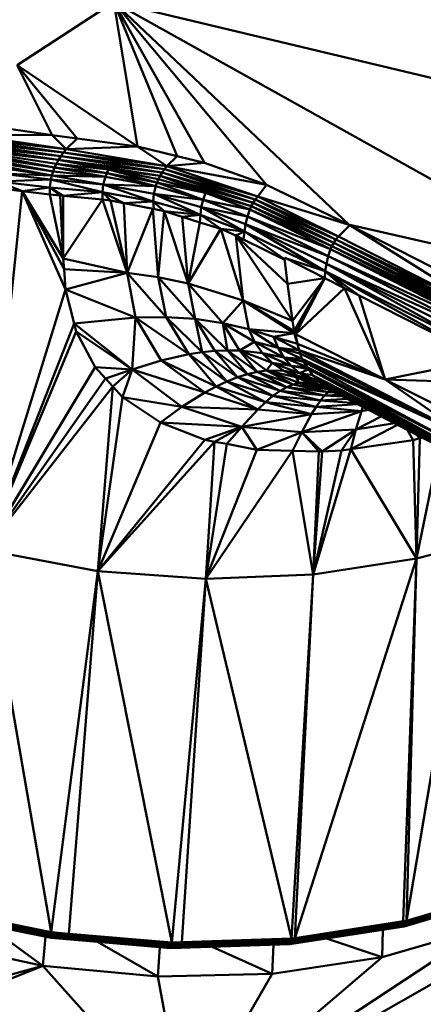
# Model space of a CAD drawing. Units: millimetres. Extents: x 0 to 3360, y 0 to 2376.
# Drawn here: x 2507 to 2522, y 1094 to 1131 of the extents above; entities that cross this region are included whole.
import ezdxf

# ---------------------------------------------------------------- set-up
doc = ezdxf.new("R2010")
doc.units = ezdxf.units.MM
doc.header["$LTSCALE"] = 8
doc.layers.add('Visible Edges(ISO)', color=7, linetype='Continuous', lineweight=50, true_color=0x262659)
doc.layers.add('Visible Tangent Edges(ISO)', color=7, linetype='Continuous', lineweight=50, true_color=0x1a1a3e)

msp = doc.modelspace()

# ---------------------------------------------------------------- linework, layer by layer
at = {"layer": 'Visible Edges(ISO)'}
for p, q in [((2529.96, 1120.696), (2510.843, 1131.367)), ((2511.731, 1125.953), (2507.219, 1129.01)), ((2508.528, 1126.374), (2505.853, 1126.767)), ((2509.063, 1125.852), (2505.252, 1126.404)), ((2509.475, 1126.25), (2508.528, 1126.374)), ((2508.863, 1125.589), (2504.963, 1126.016)), ((2508.775, 1125.451), (2504.963, 1126.016)), ((2508.96, 1125.723), (2505.052, 1126.151)), ((2508.863, 1125.589), (2505.052, 1126.151)), ((2505.149, 1126.28), (2509.063, 1125.852)), ((2508.96, 1125.723), (2505.149, 1126.28)), ((2511.731, 1125.953), (2509.475, 1126.25)), ((2508.626, 1125.164), (2504.812, 1125.733)), ((2504.883, 1125.876), (2508.775, 1125.451)), ((2508.695, 1125.309), (2504.883, 1125.876)), ((2508.96, 1125.723), (2512.744, 1125.098)), ((2511.731, 1125.953), (2509.063, 1125.852)), ((2512.839, 1125.215), (2509.063, 1125.852)), ((2511.731, 1125.953), (2513.223, 1125.589)), ((2508.519, 1124.864), (2504.698, 1125.437)), ((2508.567, 1125.015), (2504.751, 1125.586)), ((2508.626, 1125.164), (2508.695, 1125.309)), ((2508.695, 1125.309), (2508.775, 1125.451)), ((2510.644, 1125.095), (2508.695, 1125.309)), ((2510.581, 1124.959), (2508.695, 1125.309)), ((2510.644, 1125.095), (2508.775, 1125.451)), ((2508.775, 1125.451), (2512.582, 1124.853)), ((2508.775, 1125.451), (2512.658, 1124.976)), ((2512.744, 1125.098), (2508.863, 1125.589)), ((2512.658, 1124.976), (2508.863, 1125.589)), ((2513.223, 1125.589), (2514.245, 1125.339)), ((2514.245, 1125.339), (2516.575, 1124.52)), ((2508.482, 1124.712), (2506.539, 1124.94)), ((2506.539, 1124.94), (2508.519, 1124.864)), ((2508.519, 1124.864), (2508.567, 1125.015)), ((2508.567, 1125.015), (2508.626, 1125.164)), ((2510.528, 1124.818), (2508.567, 1125.015)), ((2510.581, 1124.959), (2508.626, 1125.164)), ((2510.528, 1124.818), (2508.626, 1125.164)), ((2510.528, 1124.818), (2510.581, 1124.959)), ((2510.581, 1124.959), (2510.644, 1125.095)), ((2512.462, 1124.597), (2510.581, 1124.959)), ((2512.416, 1124.462), (2510.581, 1124.959)), ((2512.582, 1124.853), (2510.644, 1125.095)), ((2512.518, 1124.727), (2510.644, 1125.095)), ((2512.462, 1124.597), (2510.644, 1125.095)), ((2512.658, 1124.976), (2512.582, 1124.853)), ((2512.744, 1125.098), (2512.658, 1124.976)), ((2512.658, 1124.976), (2516.072, 1123.836)), ((2512.744, 1125.098), (2512.839, 1125.215)), ((2512.744, 1125.098), (2516.154, 1123.958)), ((2516.248, 1124.077), (2512.839, 1125.215)), ((2506.493, 1124.644), (2508.445, 1124.415)), ((2508.482, 1124.712), (2508.445, 1124.415)), ((2508.482, 1124.712), (2508.519, 1124.864)), ((2510.452, 1124.526), (2508.482, 1124.712)), ((2508.482, 1124.712), (2510.422, 1124.234)), ((2508.519, 1124.864), (2510.528, 1124.818)), ((2510.452, 1124.526), (2510.422, 1124.234)), ((2510.452, 1124.526), (2510.528, 1124.818)), ((2512.416, 1124.462), (2510.452, 1124.526)), ((2512.347, 1124.177), (2510.452, 1124.526)), ((2510.452, 1124.526), (2512.318, 1123.892)), ((2512.416, 1124.462), (2510.528, 1124.818)), ((2512.462, 1124.597), (2512.416, 1124.462)), ((2512.518, 1124.727), (2512.462, 1124.597)), ((2512.462, 1124.597), (2514.194, 1123.956)), ((2514.288, 1124.217), (2512.462, 1124.597)), ((2512.582, 1124.853), (2512.518, 1124.727)), ((2514.288, 1124.217), (2512.518, 1124.727)), ((2516.003, 1123.713), (2512.582, 1124.853)), ((2514.288, 1124.217), (2512.582, 1124.853)), ((2519.696, 1123.003), (2516.575, 1124.52)), ((2507.411, 1124.282), (2506.033, 1124.446)), ((2508.448, 1124.158), (2507.411, 1124.282)), ((2509.032, 1120.579), (2507.411, 1124.282)), ((2508.445, 1124.415), (2508.834, 1124.113)), ((2508.445, 1124.415), (2508.946, 1124.103)), ((2508.445, 1124.415), (2510.422, 1124.234)), ((2508.834, 1124.113), (2508.448, 1124.158)), ((2510.422, 1124.234), (2508.946, 1124.103)), ((2511.222, 1123.828), (2510.422, 1124.234)), ((2510.422, 1124.234), (2512.318, 1123.892)), ((2510.719, 1123.928), (2510.422, 1124.234)), ((2512.347, 1124.177), (2512.318, 1123.892)), ((2512.347, 1124.177), (2512.416, 1124.462)), ((2512.347, 1124.177), (2514.127, 1123.673)), ((2514.194, 1123.956), (2512.416, 1124.462)), ((2514.288, 1124.217), (2514.194, 1123.956)), ((2514.288, 1124.217), (2516.003, 1123.713)), ((2515.946, 1123.588), (2514.288, 1124.217)), ((2508.946, 1124.103), (2508.834, 1124.113)), ((2508.951, 1121.751), (2508.834, 1124.113)), ((2508.946, 1124.103), (2508.951, 1121.751)), ((2508.946, 1124.103), (2510.42, 1123.958)), ((2510.42, 1123.958), (2508.951, 1121.751)), ((2510.719, 1123.928), (2510.42, 1123.958)), ((2511.345, 1121.208), (2510.42, 1123.958)), ((2511.222, 1123.828), (2510.719, 1123.928)), ((2510.719, 1123.928), (2511.345, 1121.208)), ((2512.318, 1123.892), (2511.222, 1123.828)), ((2512.325, 1123.609), (2511.222, 1123.828)), ((2514.095, 1123.389), (2512.318, 1123.892)), ((2512.318, 1123.892), (2512.735, 1123.527)), ((2514.127, 1123.673), (2514.194, 1123.956)), ((2515.857, 1123.326), (2514.194, 1123.956)), ((2516.003, 1123.713), (2516.072, 1123.836)), ((2516.154, 1123.958), (2516.072, 1123.836)), ((2516.072, 1123.836), (2519.098, 1122.339)), ((2516.154, 1123.958), (2516.248, 1124.077)), ((2516.154, 1123.958), (2519.18, 1122.461)), ((2519.275, 1122.581), (2516.248, 1124.077)), ((2512.309, 1123.612), (2511.345, 1121.208)), ((2512.515, 1121.045), (2512.309, 1123.614)), ((2512.311, 1123.618), (2512.31, 1123.614)), ((2512.735, 1123.527), (2512.325, 1123.609)), ((2512.735, 1123.527), (2512.515, 1121.045)), ((2514.095, 1123.389), (2512.735, 1123.527)), ((2513.407, 1123.315), (2512.735, 1123.527)), ((2513.633, 1120.813), (2512.735, 1123.527)), ((2514.095, 1123.389), (2514.127, 1123.673)), ((2514.127, 1123.673), (2515.788, 1123.043)), ((2515.946, 1123.588), (2515.857, 1123.326)), ((2515.946, 1123.588), (2516.003, 1123.713)), ((2518.977, 1122.094), (2515.946, 1123.588)), ((2519.031, 1122.217), (2516.003, 1123.713)), ((2514.072, 1123.105), (2513.407, 1123.315)), ((2514.86, 1122.857), (2514.072, 1123.105)), ((2515.749, 1122.76), (2514.095, 1123.389)), ((2514.86, 1122.857), (2514.095, 1123.389)), ((2515.749, 1122.76), (2515.788, 1123.043)), ((2515.788, 1123.043), (2515.857, 1123.326)), ((2515.788, 1123.043), (2518.823, 1121.555)), ((2518.892, 1121.836), (2515.857, 1123.326)), ((2514.86, 1122.857), (2513.633, 1120.813)), ((2515.749, 1122.76), (2514.86, 1122.857)), ((2515.421, 1122.607), (2514.86, 1122.857)), ((2515.704, 1120.173), (2514.86, 1122.857)), ((2515.749, 1122.76), (2517.253, 1121.719)), ((2518.78, 1121.272), (2515.749, 1122.76)), ((2519.698, 1123.002), (2519.696, 1123.003)), ((2519.7, 1123.008), (2529.96, 1120.696)), ((2525.752, 1119.905), (2519.7, 1123.001)), ((2525.286, 1119.501), (2519.7, 1123.001)), ((2515.711, 1122.464), (2515.421, 1122.607)), ((2517.359, 1120.799), (2515.421, 1122.607)), ((2515.421, 1122.607), (2515.704, 1120.173)), ((2517.257, 1121.703), (2515.711, 1122.464)), ((2519.098, 1122.339), (2525.102, 1119.264)), ((2519.18, 1122.461), (2525.186, 1119.382)), ((2525.286, 1119.501), (2519.275, 1122.581)), ((2518.977, 1122.094), (2525.035, 1119.148)), ((2524.983, 1119.033), (2518.977, 1122.094)), ((2525.035, 1119.148), (2519.031, 1122.217)), ((2508.951, 1121.751), (2508.979, 1121.348)), ((2517.249, 1121.75), (2517.359, 1120.799)), ((2518.78, 1121.272), (2517.25, 1121.776)), ((2518.765, 1121.012), (2517.269, 1121.769)), ((2524.983, 1119.033), (2518.892, 1121.836)), ((2524.901, 1118.79), (2518.892, 1121.836)), ((2508.979, 1121.348), (2509.032, 1120.579)), ((2511.345, 1121.208), (2509.032, 1120.579)), ((2512.807, 1119.551), (2511.345, 1121.208)), ((2511.66, 1119.535), (2511.345, 1121.208)), ((2524.775, 1118.23), (2518.78, 1121.272)), ((2518.78, 1121.272), (2524.753, 1117.963)), ((2518.823, 1121.555), (2524.827, 1118.514)), ((2513.633, 1120.813), (2512.515, 1121.045)), ((2512.807, 1119.551), (2512.515, 1121.045)), ((2518.765, 1121.012), (2517.359, 1120.799)), ((2519.504, 1120.638), (2518.765, 1121.012)), ((2506.012, 1110.803), (2509.032, 1120.579)), ((2511.66, 1119.535), (2509.032, 1120.579)), ((2509.354, 1119.311), (2509.032, 1120.579)), ((2515.704, 1120.173), (2513.633, 1120.813)), ((2514.935, 1119.321), (2513.633, 1120.813)), ((2513.9, 1119.478), (2513.633, 1120.813)), ((2517.359, 1120.799), (2517.552, 1119.405)), ((2520.047, 1120.363), (2519.504, 1120.638)), ((2514.935, 1119.321), (2515.704, 1120.173)), ((2517.618, 1118.94), (2515.704, 1120.173)), ((2515.914, 1119.093), (2515.704, 1120.173)), ((2524.753, 1117.963), (2520.047, 1120.363)), ((2509.354, 1119.311), (2511.66, 1119.535)), ((2511.538, 1117.579), (2511.66, 1119.535)), ((2511.66, 1119.535), (2512.807, 1119.551)), ((2513.656, 1118.156), (2511.66, 1119.535)), ((2512.617, 1117.916), (2511.66, 1119.535)), ((2514.155, 1118.233), (2512.807, 1119.551)), ((2512.807, 1119.551), (2513.9, 1119.478)), ((2513.656, 1118.156), (2512.807, 1119.551)), ((2514.64, 1118.28), (2513.9, 1119.478)), ((2513.9, 1119.478), (2515.109, 1118.298)), ((2513.9, 1119.478), (2514.935, 1119.321)), ((2517.552, 1119.405), (2517.606, 1119.019)), ((2506.012, 1110.803), (2509.43, 1119.013)), ((2511.538, 1117.579), (2509.354, 1119.311)), ((2509.43, 1119.013), (2509.354, 1119.311)), ((2510.141, 1117.675), (2509.43, 1119.013)), ((2515.563, 1118.289), (2514.935, 1119.321)), ((2514.935, 1119.321), (2516.126, 1118.617)), ((2515.109, 1118.298), (2514.935, 1119.321)), ((2514.935, 1119.321), (2515.914, 1119.093)), ((2517.007, 1118.398), (2515.914, 1119.093)), ((2515.914, 1119.093), (2516.843, 1118.814)), ((2516.126, 1118.617), (2515.914, 1119.093)), ((2515.914, 1119.093), (2517.618, 1118.94)), ((2517.606, 1119.019), (2517.668, 1118.914)), ((2517.618, 1118.94), (2517.606, 1119.019)), ((2516.126, 1118.617), (2515.563, 1118.289)), ((2516.126, 1118.617), (2516.423, 1118.197)), ((2516.126, 1118.617), (2517.228, 1118.034)), ((2516.126, 1118.617), (2517.007, 1118.398)), ((2516.843, 1118.814), (2517.618, 1118.94)), ((2517.007, 1118.398), (2516.843, 1118.814)), ((2516.843, 1118.814), (2517.802, 1118.307)), ((2517.668, 1118.914), (2517.618, 1118.94)), ((2517.734, 1118.541), (2517.618, 1118.94)), ((2521.024, 1117.206), (2517.668, 1118.914)), ((2514.155, 1118.233), (2514.64, 1118.28)), ((2514.64, 1118.28), (2515.109, 1118.298)), ((2514.64, 1118.28), (2515.861, 1117.412)), ((2515.563, 1118.289), (2515.109, 1118.298)), ((2516.224, 1117.493), (2515.109, 1118.298)), ((2515.563, 1118.289), (2516.572, 1117.54)), ((2516.224, 1117.493), (2515.563, 1118.289)), ((2515.563, 1118.289), (2516.793, 1117.838)), ((2515.563, 1118.289), (2516.423, 1118.197)), ((2517.007, 1118.398), (2517.228, 1118.034)), ((2517.007, 1118.398), (2517.896, 1117.983)), ((2517.007, 1118.398), (2517.802, 1118.307)), ((2517.802, 1118.307), (2517.734, 1118.541)), ((2511.538, 1117.579), (2512.617, 1117.916)), ((2512.617, 1117.916), (2513.656, 1118.156)), ((2514.262, 1116.714), (2512.617, 1117.916)), ((2512.617, 1117.916), (2514.681, 1116.942)), ((2513.656, 1118.156), (2514.155, 1118.233)), ((2515.088, 1117.135), (2513.656, 1118.156)), ((2515.481, 1117.292), (2514.155, 1118.233)), ((2515.088, 1117.135), (2514.155, 1118.233)), ((2517.499, 1117.718), (2516.423, 1118.197)), ((2516.423, 1118.197), (2517.228, 1118.034)), ((2516.793, 1117.838), (2516.423, 1118.197)), ((2517.228, 1118.034), (2517.896, 1117.983)), ((2518.101, 1117.675), (2517.228, 1118.034)), ((2517.499, 1117.718), (2517.228, 1118.034)), ((2517.896, 1117.983), (2517.975, 1117.865)), ((2517.896, 1117.983), (2524.157, 1115.042)), ((2518.101, 1117.675), (2517.975, 1117.865)), ((2517.975, 1117.865), (2524.247, 1114.495)), ((2517.975, 1117.865), (2524.157, 1115.042)), ((2506.012, 1110.803), (2510.141, 1117.675)), ((2510.141, 1117.675), (2511.538, 1117.579)), ((2510.535, 1117.242), (2510.141, 1117.675)), ((2511.538, 1117.579), (2511.168, 1116.546)), ((2514.262, 1116.714), (2511.538, 1117.579)), ((2513.398, 1116.174), (2511.538, 1117.579)), ((2516.572, 1117.54), (2516.224, 1117.493)), ((2516.572, 1117.54), (2516.793, 1117.838)), ((2516.572, 1117.54), (2517.219, 1117.537)), ((2517.688, 1117.288), (2516.572, 1117.54)), ((2517.792, 1117.079), (2516.572, 1117.54)), ((2517.57, 1117.021), (2516.572, 1117.54)), ((2517.499, 1117.718), (2516.793, 1117.838)), ((2517.811, 1117.442), (2516.793, 1117.838)), ((2517.219, 1117.537), (2516.793, 1117.838)), ((2517.219, 1117.537), (2517.688, 1117.288)), ((2517.219, 1117.537), (2518.16, 1117.201)), ((2518.101, 1117.675), (2517.499, 1117.718)), ((2518.158, 1117.59), (2517.499, 1117.718)), ((2517.811, 1117.442), (2517.499, 1117.718)), ((2517.811, 1117.442), (2518.158, 1117.59)), ((2524.247, 1114.495), (2518.101, 1117.675)), ((2524.338, 1114.262), (2518.101, 1117.675)), ((2518.305, 1117.369), (2518.158, 1117.59)), ((2510.81, 1116.939), (2510.535, 1117.242)), ((2514.681, 1116.942), (2515.088, 1117.135)), ((2515.088, 1117.135), (2515.481, 1117.292)), ((2515.088, 1117.135), (2516.816, 1116.587)), ((2515.481, 1117.292), (2515.861, 1117.412)), ((2517.081, 1116.776), (2515.481, 1117.292)), ((2515.861, 1117.412), (2516.224, 1117.493)), ((2515.861, 1117.412), (2517.333, 1116.921)), ((2517.57, 1117.021), (2516.224, 1117.493)), ((2517.333, 1116.921), (2516.224, 1117.493)), ((2517.688, 1117.288), (2517.792, 1117.079)), ((2517.688, 1117.288), (2518.193, 1117.086)), ((2517.688, 1117.288), (2518.374, 1117.046)), ((2517.688, 1117.288), (2518.16, 1117.201)), ((2518.305, 1117.369), (2517.811, 1117.442)), ((2518.591, 1117.119), (2517.811, 1117.442)), ((2518.16, 1117.201), (2517.811, 1117.442)), ((2518.713, 1116.925), (2518.16, 1117.201)), ((2518.374, 1117.046), (2518.16, 1117.201)), ((2518.305, 1117.369), (2524.338, 1114.262)), ((2524.462, 1114.065), (2518.305, 1117.369)), ((2518.591, 1117.119), (2518.305, 1117.369)), ((2524.157, 1115.042), (2521.024, 1117.206)), ((2510.81, 1116.939), (2506.012, 1110.803)), ((2510.241, 1110.012), (2510.81, 1116.939)), ((2514.681, 1116.942), (2514.262, 1116.714)), ((2516.538, 1116.355), (2514.681, 1116.942)), ((2516.251, 1116.082), (2514.681, 1116.942)), ((2516.816, 1116.587), (2517.081, 1116.776)), ((2517.081, 1116.776), (2517.333, 1116.921)), ((2517.081, 1116.776), (2518.598, 1116.416)), ((2517.081, 1116.776), (2518.751, 1116.6)), ((2517.333, 1116.921), (2517.57, 1117.021)), ((2518.751, 1116.6), (2517.333, 1116.921)), ((2517.333, 1116.921), (2518.891, 1116.735)), ((2517.792, 1117.079), (2517.57, 1117.021)), ((2518.85, 1116.843), (2517.57, 1117.021)), ((2518.891, 1116.735), (2517.57, 1117.021)), ((2518.193, 1117.086), (2517.792, 1117.079)), ((2518.612, 1116.95), (2517.792, 1117.079)), ((2518.64, 1116.939), (2517.792, 1117.079)), ((2518.804, 1116.865), (2517.792, 1117.079)), ((2518.374, 1117.046), (2518.193, 1117.086)), ((2518.401, 1117.035), (2518.193, 1117.086)), ((2518.374, 1117.046), (2518.7, 1116.915)), ((2518.374, 1117.046), (2518.546, 1116.988)), ((2518.546, 1116.988), (2518.713, 1116.925)), ((2519.092, 1116.728), (2518.546, 1116.988)), ((2518.596, 1117.117), (2524.462, 1114.065)), ((2518.596, 1117.116), (2524.803, 1113.788)), ((2518.868, 1116.878), (2518.596, 1117.115)), ((2518.713, 1116.925), (2518.6, 1117.112)), ((2518.906, 1116.845), (2518.713, 1116.925)), ((2518.868, 1116.878), (2518.906, 1116.845)), ((2518.891, 1116.735), (2518.969, 1116.787)), ((2524.803, 1113.788), (2518.906, 1116.845)), ((2510.241, 1110.012), (2511.168, 1116.546)), ((2511.168, 1116.546), (2512.603, 1115.586)), ((2513.398, 1116.174), (2511.168, 1116.546)), ((2514.262, 1116.714), (2513.398, 1116.174)), ((2516.251, 1116.082), (2514.262, 1116.714)), ((2516.816, 1116.587), (2516.538, 1116.355)), ((2518.598, 1116.416), (2516.816, 1116.587)), ((2518.598, 1116.416), (2518.434, 1116.182)), ((2518.751, 1116.6), (2518.598, 1116.416)), ((2518.598, 1116.416), (2519.617, 1116.476)), ((2518.751, 1116.6), (2518.891, 1116.735)), ((2518.751, 1116.6), (2519.319, 1116.631)), ((2518.751, 1116.6), (2519.448, 1116.564)), ((2518.891, 1116.735), (2519.061, 1116.742)), ((2518.891, 1116.735), (2519.089, 1116.729)), ((2519.233, 1116.676), (2519.092, 1116.728)), ((2519.261, 1116.661), (2519.092, 1116.728)), ((2513.398, 1116.174), (2512.603, 1115.586)), ((2516.251, 1116.082), (2513.398, 1116.174)), ((2515.653, 1115.434), (2513.398, 1116.174)), ((2516.251, 1116.082), (2515.653, 1115.434)), ((2516.538, 1116.355), (2516.251, 1116.082)), ((2518.262, 1115.902), (2516.251, 1116.082)), ((2518.434, 1116.182), (2516.538, 1116.355)), ((2518.434, 1116.182), (2518.262, 1115.902)), ((2520, 1116.278), (2518.434, 1116.182)), ((2520.192, 1116.178), (2520.134, 1116.015)), ((2520.134, 1116.015), (2520.412, 1116.064)), ((2518.262, 1115.902), (2515.653, 1115.434)), ((2518.262, 1115.902), (2517.902, 1115.224)), ((2518.262, 1115.902), (2520.134, 1116.015)), ((2519.93, 1115.329), (2520.134, 1116.015)), ((2512.603, 1115.586), (2510.241, 1110.012)), ((2512.603, 1115.586), (2514.259, 1114.941)), ((2515.653, 1115.434), (2512.603, 1115.586)), ((2515.653, 1115.434), (2514.259, 1114.941)), ((2515.653, 1115.434), (2517.902, 1115.224)), ((2516.207, 1114.571), (2515.653, 1115.434)), ((2519.93, 1115.329), (2517.902, 1115.224)), ((2519.93, 1115.329), (2519.383, 1114.546)), ((2521.38, 1115.562), (2519.93, 1115.329)), ((2522.074, 1114.93), (2521.869, 1115.309)), ((2514.259, 1114.941), (2510.241, 1110.012)), ((2514.623, 1114.872), (2514.259, 1114.941)), ((2517.902, 1115.224), (2516.207, 1114.571)), ((2517.902, 1115.224), (2518.657, 1114.502)), ((2522.074, 1114.93), (2519.734, 1114.596)), ((2522.207, 1110.487), (2522.074, 1114.93)), ((2522.33, 1114.998), (2522.176, 1115.15)), ((2522.33, 1114.998), (2522.375, 1115.047)), ((2522.33, 1114.998), (2522.421, 1115.023)), ((2514.623, 1114.872), (2510.241, 1110.012)), ((2514.297, 1109.725), (2514.623, 1114.872)), ((2514.297, 1109.725), (2516.207, 1114.571)), ((2514.623, 1114.872), (2515.082, 1114.785)), ((2516.207, 1114.571), (2515.082, 1114.785)), ((2516.207, 1114.571), (2517.551, 1114.533)), ((2519.383, 1114.546), (2518.329, 1109.884)), ((2518.657, 1114.502), (2519.383, 1114.546)), ((2519.734, 1114.596), (2519.383, 1114.546)), ((2517.551, 1114.533), (2514.297, 1109.725)), ((2517.551, 1114.533), (2518.329, 1109.884)), ((2517.551, 1114.533), (2518.539, 1114.505)), ((2518.657, 1114.502), (2518.329, 1109.884)), ((2518.539, 1114.505), (2518.657, 1114.502)), ((2524.206, 1110.994), (2521.83, 1096.888)), ((2524.206, 1110.994), (2522.207, 1110.487)), ((2508.495, 1096.452), (2506.012, 1110.803)), ((2521.83, 1096.888), (2522.207, 1110.487)), ((2510.241, 1110.012), (2508.495, 1096.452)), ((2510.241, 1110.012), (2513.017, 1096.07)), ((2518.329, 1109.884), (2517.514, 1096.217)), ((2514.297, 1109.725), (2513.017, 1096.07)), ((2525.782, 1097.913), (2521.805, 1096.743)), ((2525.806, 1097.993), (2521.824, 1096.822)), ((2513.519, 1089.239), (2528.592, 1097.831)), ((2525.688, 1097.834), (2521.735, 1096.671)), ((2525.742, 1097.859), (2521.774, 1096.692)), ((2508.491, 1096.385), (2504.102, 1097.283)), ((2508.489, 1096.308), (2504.105, 1097.204)), ((2508.495, 1096.452), (2504.723, 1097.223)), ((2523.755, 1097.454), (2521.83, 1096.888)), ((2508.492, 1096.258), (2504.119, 1097.152)), ((2508.5, 1096.238), (2504.144, 1097.13)), ((2521.824, 1096.822), (2517.509, 1096.15)), ((2521.704, 1096.868), (2517.634, 1096.235)), ((2521.83, 1096.888), (2521.704, 1096.868)), ((2521.824, 1096.822), (2521.805, 1096.743)), ((2521.824, 1096.822), (2521.83, 1096.888)), ((2508.495, 1096.452), (2508.491, 1096.385)), ((2509.152, 1096.396), (2508.495, 1096.452)), ((2521.735, 1096.671), (2517.452, 1096.005)), ((2521.774, 1096.692), (2517.476, 1096.024)), ((2521.805, 1096.743), (2517.495, 1096.073)), ((2524.731, 1096.621), (2520.92, 1095.515)), ((2520.92, 1095.515), (2520.944, 1096.549)), ((2521.774, 1096.692), (2521.735, 1096.671)), ((2521.805, 1096.743), (2521.774, 1096.692)), ((2508.184, 1095.196), (2504.017, 1096.102)), ((2508.184, 1095.196), (2508.279, 1096.284)), ((2508.491, 1096.385), (2508.489, 1096.308)), ((2513.004, 1095.926), (2508.489, 1096.308)), ((2508.489, 1096.308), (2508.492, 1096.258)), ((2513.012, 1096.003), (2508.491, 1096.385)), ((2512.996, 1095.877), (2508.492, 1096.258)), ((2508.492, 1096.258), (2508.5, 1096.238)), ((2512.988, 1095.859), (2508.5, 1096.238)), ((2513.017, 1096.07), (2509.152, 1096.396)), ((2517.495, 1096.073), (2513.004, 1095.926)), ((2517.509, 1096.15), (2513.012, 1096.003)), ((2513.017, 1096.07), (2513.012, 1096.003)), ((2513.402, 1096.082), (2513.017, 1096.07)), ((2517.514, 1096.217), (2513.402, 1096.082)), ((2517.495, 1096.073), (2517.476, 1096.024)), ((2517.509, 1096.15), (2517.495, 1096.073)), ((2517.509, 1096.15), (2517.514, 1096.217)), ((2517.514, 1096.217), (2517.634, 1096.235)), ((2512.494, 1094.79), (2512.567, 1095.895)), ((2517.452, 1096.005), (2512.988, 1095.859)), ((2512.996, 1095.877), (2512.988, 1095.859)), ((2517.476, 1096.024), (2512.996, 1095.877)), ((2513.004, 1095.926), (2512.996, 1095.877)), ((2513.012, 1096.003), (2513.004, 1095.926)), ((2516.791, 1094.898), (2516.839, 1095.985)), ((2517.476, 1096.024), (2517.452, 1096.005)), ((2520.92, 1095.515), (2516.791, 1094.898)), ((2512.494, 1094.79), (2508.184, 1095.196)), ((2516.791, 1094.898), (2512.494, 1094.79))]:
    msp.add_line(p, q, dxfattribs=at)
at = {"layer": 'Visible Tangent Edges(ISO)'}
for p, q in [((2507.219, 1129.01), (2510.843, 1131.367)), ((2510.843, 1131.367), (2511.731, 1125.953)), ((2510.843, 1131.367), (2537.238, 1125.085)), ((2519.676, 1123.013), (2510.843, 1131.367)), ((2510.843, 1131.367), (2513.223, 1125.589)), ((2510.843, 1131.367), (2514.245, 1125.339)), ((2510.843, 1131.367), (2516.575, 1124.52)), ((2507.219, 1129.01), (2508.528, 1126.374)), ((2507.219, 1129.01), (2509.475, 1126.25)), ((2508.528, 1126.374), (2505.252, 1126.404)), ((2508.528, 1126.374), (2509.063, 1125.852)), ((2509.475, 1126.25), (2509.063, 1125.852)), ((2508.567, 1125.015), (2504.812, 1125.733)), ((2508.626, 1125.164), (2504.883, 1125.876)), ((2508.863, 1125.589), (2508.96, 1125.723)), ((2508.96, 1125.723), (2509.063, 1125.852)), ((2508.96, 1125.723), (2512.839, 1125.215)), ((2512.839, 1125.215), (2511.731, 1125.953)), ((2508.519, 1124.864), (2504.751, 1125.586)), ((2508.775, 1125.451), (2508.863, 1125.589)), ((2513.223, 1125.589), (2512.839, 1125.215)), ((2512.839, 1125.215), (2514.245, 1125.339)), ((2516.154, 1123.958), (2512.658, 1124.976)), ((2512.744, 1125.098), (2516.248, 1124.077)), ((2516.575, 1124.52), (2512.839, 1125.215)), ((2508.482, 1124.712), (2506.493, 1124.644)), ((2507.411, 1124.282), (2506.493, 1124.644)), ((2510.452, 1124.526), (2508.519, 1124.864)), ((2512.582, 1124.853), (2516.072, 1123.836)), ((2516.248, 1124.077), (2516.575, 1124.52)), ((2506.012, 1110.803), (2507.411, 1124.282)), ((2507.411, 1124.282), (2508.445, 1124.415)), ((2508.951, 1121.751), (2507.411, 1124.282)), ((2508.979, 1121.348), (2507.411, 1124.282)), ((2508.448, 1124.158), (2508.445, 1124.415)), ((2508.951, 1121.751), (2508.448, 1124.158)), ((2510.422, 1124.234), (2510.42, 1123.958)), ((2514.095, 1123.389), (2512.347, 1124.177)), ((2512.347, 1124.177), (2514.194, 1123.956)), ((2511.222, 1123.828), (2511.345, 1121.208)), ((2512.342, 1123.609), (2512.318, 1123.892)), ((2515.946, 1123.588), (2514.194, 1123.956)), ((2519.18, 1122.461), (2516.072, 1123.836)), ((2516.154, 1123.958), (2519.275, 1122.581)), ((2516.248, 1124.077), (2519.676, 1123.013)), ((2514.127, 1123.673), (2515.749, 1122.76)), ((2514.127, 1123.673), (2515.857, 1123.326)), ((2515.946, 1123.588), (2519.031, 1122.217)), ((2516.003, 1123.713), (2519.098, 1122.339)), ((2514.095, 1123.389), (2513.407, 1123.315)), ((2513.633, 1120.813), (2513.407, 1123.315)), ((2514.072, 1123.105), (2513.633, 1120.813)), ((2514.072, 1123.105), (2514.095, 1123.389)), ((2515.788, 1123.043), (2518.78, 1121.272)), ((2515.788, 1123.043), (2518.892, 1121.836)), ((2518.977, 1122.094), (2515.857, 1123.326)), ((2515.749, 1122.76), (2515.421, 1122.607)), ((2515.711, 1122.464), (2515.749, 1122.76)), ((2519.275, 1122.581), (2519.7, 1123.001)), ((2515.421, 1122.607), (2517.552, 1119.405)), ((2519.031, 1122.217), (2519.098, 1122.339)), ((2519.18, 1122.461), (2519.098, 1122.339)), ((2525.186, 1119.382), (2519.098, 1122.339)), ((2519.18, 1122.461), (2519.275, 1122.581)), ((2519.18, 1122.461), (2525.286, 1119.501)), ((2518.977, 1122.094), (2518.892, 1121.836)), ((2518.977, 1122.094), (2519.031, 1122.217)), ((2519.031, 1122.217), (2525.102, 1119.264)), ((2511.345, 1121.208), (2508.951, 1121.751)), ((2518.823, 1121.555), (2518.892, 1121.836)), ((2511.345, 1121.208), (2508.979, 1121.348)), ((2512.515, 1121.045), (2511.345, 1121.208)), ((2518.78, 1121.272), (2518.765, 1121.012)), ((2518.78, 1121.272), (2518.823, 1121.555)), ((2518.78, 1121.272), (2520.047, 1120.363)), ((2519.504, 1120.638), (2518.78, 1121.272)), ((2518.823, 1121.555), (2524.775, 1118.23)), ((2518.823, 1121.555), (2524.901, 1118.79)), ((2513.9, 1119.478), (2512.515, 1121.045)), ((2518.765, 1121.012), (2517.552, 1119.405)), ((2518.765, 1121.012), (2517.606, 1119.019)), ((2518.765, 1121.012), (2517.668, 1118.914)), ((2519.504, 1120.638), (2517.668, 1118.914)), ((2521.024, 1117.206), (2519.504, 1120.638)), ((2515.704, 1120.173), (2517.552, 1119.405)), ((2517.606, 1119.019), (2515.704, 1120.173)), ((2520.047, 1120.363), (2521.024, 1117.206)), ((2514.155, 1118.233), (2513.9, 1119.478)), ((2506.012, 1110.803), (2509.354, 1119.311)), ((2511.538, 1117.579), (2509.43, 1119.013)), ((2516.843, 1118.814), (2517.734, 1118.541)), ((2517.734, 1118.541), (2517.668, 1118.914)), ((2515.481, 1117.292), (2514.64, 1118.28)), ((2515.861, 1117.412), (2515.109, 1118.298)), ((2517.007, 1118.398), (2517.839, 1118.179)), ((2517.734, 1118.541), (2521.024, 1117.206)), ((2517.802, 1118.307), (2524.157, 1115.042)), ((2517.839, 1118.179), (2517.802, 1118.307)), ((2517.802, 1118.307), (2521.024, 1117.206)), ((2514.681, 1116.942), (2513.656, 1118.156)), ((2517.975, 1117.865), (2517.228, 1118.034)), ((2517.839, 1118.179), (2517.896, 1117.983)), ((2517.839, 1118.179), (2524.157, 1115.042)), ((2524.753, 1117.963), (2521.024, 1117.206)), ((2510.535, 1117.242), (2511.538, 1117.579)), ((2510.81, 1116.939), (2511.538, 1117.579)), ((2517.219, 1117.537), (2517.811, 1117.442)), ((2518.158, 1117.59), (2518.101, 1117.675)), ((2518.158, 1117.59), (2524.338, 1114.262)), ((2506.012, 1110.803), (2510.535, 1117.242)), ((2515.088, 1117.135), (2516.538, 1116.355)), ((2516.816, 1116.587), (2515.481, 1117.292)), ((2515.861, 1117.412), (2517.081, 1116.776)), ((2518.16, 1117.201), (2518.601, 1117.11)), ((2518.546, 1116.988), (2518.16, 1117.201)), ((2526.59, 1117.027), (2521.024, 1117.206)), ((2530.871, 1112.28), (2521.024, 1117.206)), ((2511.168, 1116.546), (2510.81, 1116.939)), ((2518.713, 1116.925), (2518.868, 1116.878)), ((2519.139, 1116.724), (2518.713, 1116.925)), ((2519.092, 1116.728), (2518.713, 1116.925)), ((2524.803, 1113.788), (2518.868, 1116.878)), ((2518.434, 1116.182), (2516.816, 1116.587)), ((2518.598, 1116.416), (2519.928, 1116.315)), ((2519.196, 1116.695), (2519.092, 1116.728)), ((2516.538, 1116.355), (2518.262, 1115.902)), ((2518.434, 1116.182), (2520.134, 1116.015)), ((2517.902, 1115.224), (2520.134, 1116.015)), ((2520.876, 1115.823), (2519.93, 1115.329)), ((2514.623, 1114.872), (2515.653, 1115.434)), ((2515.082, 1114.785), (2515.653, 1115.434)), ((2519.93, 1115.329), (2518.657, 1114.502)), ((2521.491, 1115.505), (2519.734, 1114.596)), ((2519.93, 1115.329), (2519.734, 1114.596)), ((2517.902, 1115.224), (2517.551, 1114.533)), ((2517.902, 1115.224), (2518.539, 1114.505)), ((2522.33, 1114.998), (2522.074, 1114.93)), ((2522.207, 1110.487), (2522.33, 1114.998)), ((2514.297, 1109.725), (2515.082, 1114.785)), ((2519.734, 1114.596), (2518.329, 1109.884)), ((2522.207, 1110.487), (2519.734, 1114.596)), ((2522.207, 1110.487), (2523.065, 1114.689)), ((2518.539, 1114.505), (2518.329, 1109.884)), ((2510.241, 1110.012), (2506.012, 1110.803)), ((2522.207, 1110.487), (2517.634, 1096.235)), ((2522.207, 1110.487), (2518.329, 1109.884)), ((2522.207, 1110.487), (2521.704, 1096.868)), ((2510.241, 1110.012), (2509.152, 1096.396)), ((2514.297, 1109.725), (2510.241, 1110.012)), ((2518.329, 1109.884), (2514.297, 1109.725)), ((2518.329, 1109.884), (2517.634, 1096.235)), ((2513.402, 1096.082), (2514.297, 1109.725)), ((2517.514, 1096.217), (2514.297, 1109.725)), ((2525.782, 1097.913), (2521.774, 1096.692)), ((2525.806, 1097.993), (2521.805, 1096.743)), ((2525.742, 1097.859), (2521.735, 1096.671)), ((2508.491, 1096.385), (2504.105, 1097.204)), ((2504.723, 1097.223), (2508.491, 1096.385)), ((2523.755, 1097.454), (2521.824, 1096.822)), ((2508.489, 1096.308), (2504.119, 1097.152)), ((2508.492, 1096.258), (2504.144, 1097.13)), ((2521.824, 1096.822), (2517.495, 1096.073)), ((2521.704, 1096.868), (2517.509, 1096.15)), ((2521.824, 1096.822), (2521.704, 1096.868)), ((2508.184, 1095.196), (2506.06, 1096.738)), ((2513.519, 1089.239), (2524.731, 1096.621)), ((2521.774, 1096.692), (2517.452, 1096.005)), ((2521.805, 1096.743), (2517.476, 1096.024)), ((2513.012, 1096.003), (2508.489, 1096.308)), ((2509.152, 1096.396), (2508.491, 1096.385)), ((2513.004, 1095.926), (2508.492, 1096.258)), ((2512.996, 1095.877), (2508.5, 1096.238)), ((2509.152, 1096.396), (2513.012, 1096.003)), ((2512.494, 1094.79), (2510.228, 1096.092)), ((2517.495, 1096.073), (2512.996, 1095.877)), ((2517.509, 1096.15), (2513.004, 1095.926)), ((2513.402, 1096.082), (2513.012, 1096.003)), ((2517.509, 1096.15), (2513.402, 1096.082)), ((2517.634, 1096.235), (2517.509, 1096.15)), ((2520.92, 1095.515), (2518.825, 1096.219)), ((2517.476, 1096.024), (2512.988, 1095.859)), ((2516.791, 1094.898), (2514.534, 1095.91)), ((2513.519, 1089.239), (2520.92, 1095.515)), ((2504.827, 1094.281), (2508.184, 1095.196)), ((2505.262, 1094.029), (2508.184, 1095.196)), ((2513.519, 1089.239), (2508.184, 1095.196)), ((2513.519, 1089.239), (2512.494, 1094.79)), ((2513.519, 1089.239), (2516.791, 1094.898))]:
    msp.add_line(p, q, dxfattribs=at)

doc.saveas('drawing.dxf')
